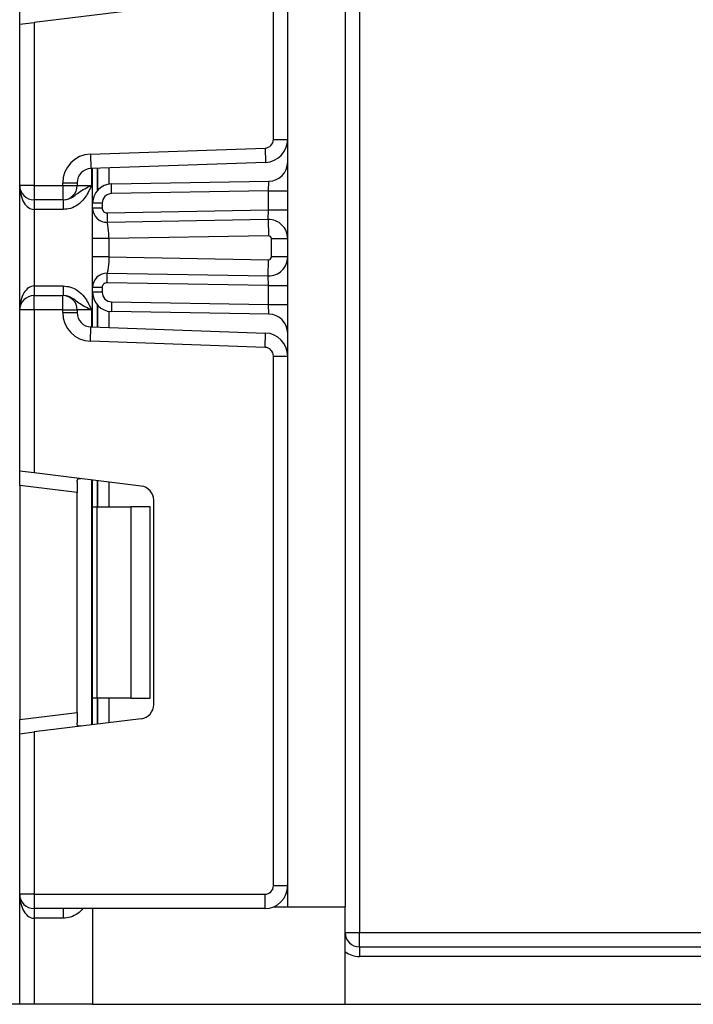
# Paper-space layout 'Высокий борт' of a CAD drawing. Units: millimetres. Extents: x -446 to 6636, y -712 to 3696.
# Drawn here: x 523 to 594, y 1334 to 1437 of the extents above; entities that cross this region are included whole.
import ezdxf

# ---------------------------------------------------------------- set-up
doc = ezdxf.new("R2010")
doc.units = ezdxf.units.MM
doc.layers.add('FORMAT', color=7, linetype='Continuous')
doc.styles.add('SLDTEXTSTYLE1', font='TXT', dxfattribs={"width": 0.7})
doc.dimstyles.new('SLDDIMSTYLE0', dxfattribs={"dimtxt": 33.930745, "dimasz": 50, "dimexe": 0, "dimexo": 0.0625, "dimgap": 8.482686, "dimtad": 2, "dimdec": 4, "dimlfac": 0.5, "dimrnd": 1e-09, "dimzin": 12, "dimdsep": 46, "dimtxsty": 'SLDTEXTSTYLE1', "dimsah": 1, "dimcen": 0.09, "dimadec": 0, "dimazin": 3, "dimtfac": 1, "dimtdec": 4, "dimtofl": 0, "dimtmove": 0, "dimatfit": 3, "dimfxl": 0, "dimfrac": 2, "dimtolj": 1, "dimtzin": 12, "dimarcsym": 0})

# ---------------------------------------------------------------- blocks, each defined once
blk = doc.blocks.new('_D_33')
at = {"layer": 'FORMAT', "ltscale": 10}
for p, q in [((510.15, 2564.48), (440.31, 2564.48)), ((450.31, 2564.48), (450.31, 1334.48)), ((530.77, 1334.48), (440.31, 1334.48))]:
    blk.add_line(p, q, dxfattribs=at)
for points in [[(450.31, 2564.48), (445.91, 2514.48), (454.71, 2514.48)], [(450.31, 1334.48), (454.71, 1384.48), (445.91, 1384.48)]]:
    blk.add_solid(points, dxfattribs=at)
at = {"layer": 'FORMAT', "ltscale": 10, "attachment_point": 1, "rotation": 90, "style": 'SLDTEXTSTYLE1'}
for s, insert, char_height in [('1', (406.57, 1897.6), 33.93), ('%%p', (406.57, 1866.52), 33.931), ('615', (406.57, 1811.06), 33.931)]:
    blk.add_mtext(s, dxfattribs=dict(at, insert=insert, char_height=char_height))

psp = doc.layouts.new('Высокий борт')

# ---------------------------------------------------------------- linework, layer by layer
at = {"color": 7, "linetype": 'Continuous', "lineweight": 25, "ltscale": 10}
for p, q in [((551.14822, 1344.67789), (551.14822, 2477.47789)), ((557.14822, 2477.47789), (557.14822, 1344.67789)), ((558.64822, 1550.97789), (558.64822, 1341.97789)), ((549.64822, 1424.86221), (549.64822, 1476.36024)), ((523.14822, 1436.89224), (523.14822, 1438.38106)), ((535.83102, 1438.44949), (524.64822, 1437.07642)), ((523.14822, 1436.89224), (524.64822, 1437.07642)), ((523.14822, 1420.04456), (523.14822, 1436.89224)), ((524.64822, 1437.07642), (524.64822, 1420.04456)), ((549.64822, 1424.86221), (551.14822, 1424.86221)), ((530.54352, 1423.32594), (548.77963, 1423.96276)), ((530.54352, 1423.32594), (530.59587, 1421.82686)), ((548.77963, 1423.96276), (548.83198, 1422.46367)), ((548.83198, 1422.46367), (530.59587, 1421.82686)), ((530.76822, 1418.20598), (530.76822, 1421.83287)), ((524.64822, 1420.04456), (523.14822, 1420.04456)), ((523.14822, 1407.04456), (523.14822, 1420.04456)), ((524.64822, 1420.04456), (527.64822, 1420.04456)), ((524.64822, 1420.04456), (524.64822, 1418.54456)), ((527.64822, 1420.32777), (529.14822, 1420.32777)), ((527.64822, 1420.04456), (527.64822, 1420.32777)), ((527.64822, 1420.04456), (529.14822, 1420.04456)), ((527.64822, 1420.04456), (527.64822, 1418.54456)), ((529.14822, 1420.32777), (529.14822, 1420.04456)), ((529.14822, 1420.04456), (530.64822, 1420.04456)), ((532.73331, 1420.20567), (549.18312, 1420.4928)), ((532.75076, 1419.20582), (532.73331, 1420.20567)), ((549.14822, 1419.49204), (549.18312, 1420.4928)), ((549.14822, 1419.49204), (532.75076, 1419.20582)), ((549.14822, 1419.49204), (551.14822, 1419.49204)), ((549.14822, 1417.48808), (549.14822, 1419.49204)), ((527.64822, 1418.54456), (524.64822, 1418.54456)), ((524.64822, 1418.54456), (524.64822, 1417.54456)), ((527.69018, 1418.54456), (527.64822, 1418.54456)), ((527.69018, 1418.54456), (527.69018, 1417.54456)), ((530.76822, 1417.69352), (530.76822, 1418.20598)), ((531.76822, 1418.20598), (530.76822, 1418.20598)), ((531.76822, 1418.20598), (531.76822, 1417.69352)), ((527.69018, 1417.54456), (524.64822, 1417.54456)), ((524.64822, 1417.54456), (524.64822, 1409.54456)), ((531.76822, 1417.69352), (530.76822, 1417.69352)), ((532.27694, 1417.19359), (549.14822, 1417.48808)), ((532.27694, 1417.19359), (532.2944, 1416.19374)), ((549.11331, 1416.48732), (549.14822, 1417.48808)), ((549.14822, 1417.48808), (551.14822, 1417.48808)), ((532.30252, 1416.15398), (532.0185, 1416.21445)), ((549.11331, 1416.48732), (532.2944, 1416.19374)), ((549.11331, 1416.48732), (549.14298, 1414.78758)), ((530.76822, 1412.58468), (530.76822, 1414.49652)), ((549.14298, 1414.78758), (532.46822, 1414.49652)), ((532.46822, 1414.49652), (532.46822, 1412.58468)), ((549.44822, 1412.59357), (549.44822, 1414.48762)), ((551.14822, 1414.48762), (549.44822, 1414.48762)), ((532.46822, 1412.58468), (549.14298, 1412.29362)), ((549.11331, 1410.59388), (549.14298, 1412.29362)), ((551.14822, 1412.59357), (549.44822, 1412.59357)), ((532.0185, 1410.86675), (532.30252, 1410.92721)), ((532.27694, 1409.88761), (532.2944, 1410.88745)), ((532.2944, 1410.88745), (549.11331, 1410.59388)), ((549.14822, 1409.59312), (532.27694, 1409.88761)), ((549.14822, 1409.59312), (549.11331, 1410.59388)), ((524.64822, 1409.54456), (524.64822, 1408.54456)), ((524.64822, 1409.54456), (527.69018, 1409.54456)), ((527.69018, 1409.54456), (527.69018, 1408.54456)), ((531.76822, 1409.38768), (530.76822, 1409.38768)), ((530.76822, 1408.88314), (530.76822, 1409.38768)), ((531.76822, 1408.88314), (530.76822, 1408.88314)), ((530.76822, 1405.25624), (530.76822, 1408.88314)), ((531.76822, 1409.38768), (531.76822, 1408.88314)), ((549.14822, 1409.59312), (551.14822, 1409.59312)), ((549.14822, 1407.59708), (549.14822, 1409.59312)), ((524.64822, 1407.04456), (524.64822, 1408.54456)), ((524.64822, 1408.54456), (527.64822, 1408.54456)), ((527.64822, 1407.04456), (527.64822, 1408.54456)), ((527.64822, 1408.54456), (527.69018, 1408.54456)), ((532.75076, 1407.8833), (532.73331, 1406.88345)), ((532.75076, 1407.8833), (549.14822, 1407.59708)), ((524.64822, 1407.04456), (523.14822, 1407.04456)), ((523.14822, 1390.19688), (523.14822, 1407.04456)), ((527.64822, 1407.04456), (524.64822, 1407.04456)), ((524.64822, 1407.04456), (524.64822, 1390.0127)), ((527.64822, 1407.04456), (529.14822, 1407.04456)), ((527.64822, 1406.76135), (527.64822, 1407.04456)), ((527.64822, 1406.76135), (529.14822, 1406.76135)), ((529.14822, 1407.04456), (529.14822, 1406.76135)), ((530.64822, 1407.04456), (529.14822, 1407.04456)), ((549.18312, 1406.59631), (532.73331, 1406.88345)), ((549.18312, 1406.59631), (549.14822, 1407.59708)), ((549.14822, 1407.59708), (551.14822, 1407.59708)), ((530.54352, 1403.76318), (530.59587, 1405.26226)), ((530.59587, 1405.26226), (548.83198, 1404.62544)), ((548.77963, 1403.12636), (548.83198, 1404.62544)), ((548.77963, 1403.12636), (530.54352, 1403.76318)), ((549.64822, 1346.87789), (549.64822, 1402.22691)), ((549.64822, 1402.22691), (551.14822, 1402.22691)), ((524.64822, 1390.0127), (523.14822, 1390.19688)), ((523.14822, 1388.70806), (523.14822, 1390.19688)), ((535.83102, 1388.63962), (524.64822, 1390.0127)), ((530.76822, 1386.47789), (530.76822, 1389.26126)), ((529.14822, 1387.97135), (523.14822, 1388.70806)), ((523.14822, 1388.70806), (523.14822, 1364.24773)), ((529.14822, 1389.07091), (529.14822, 1387.97135)), ((529.14822, 1364.98444), (529.14822, 1387.97135)), ((537.14822, 1365.80498), (537.14822, 1387.1508)), ((530.76822, 1386.47789), (531.20756, 1386.47789)), ((530.76822, 1366.47789), (530.76822, 1386.47789)), ((531.20756, 1386.47789), (531.20756, 1366.47789)), ((531.20756, 1386.47789), (534.76822, 1386.47789)), ((534.76822, 1386.47789), (534.76822, 1366.47789)), ((536.76822, 1386.47789), (534.76822, 1386.47789)), ((536.76822, 1366.47789), (536.76822, 1386.47789)), ((531.20756, 1366.47789), (530.76822, 1366.47789)), ((530.76822, 1363.69453), (530.76822, 1366.47789)), ((534.76822, 1366.47789), (531.20756, 1366.47789)), ((534.76822, 1366.47789), (536.76822, 1366.47789)), ((523.14822, 1364.24773), (529.14822, 1364.98444)), ((529.14822, 1364.98444), (529.14822, 1363.88488)), ((523.14822, 1362.75891), (523.14822, 1364.24773)), ((535.83102, 1364.31616), (524.64822, 1362.94309)), ((523.14822, 1362.75891), (524.64822, 1362.94309)), ((523.14822, 1345.97789), (523.14822, 1362.75891)), ((524.64822, 1362.94309), (524.64822, 1345.97789)), ((524.64822, 1345.97789), (523.14822, 1345.97789)), ((523.14822, 1334.47789), (523.14822, 1345.97789)), ((524.64822, 1345.97789), (548.74822, 1345.97789)), ((524.64822, 1345.97789), (524.64822, 1344.47789)), ((548.74822, 1345.97789), (548.74822, 1344.47789)), ((549.64822, 1346.87789), (551.14822, 1346.87789)), ((548.74822, 1344.47789), (524.64822, 1344.47789)), ((524.64822, 1344.47789), (524.64822, 1343.47789)), ((527.69018, 1344.47789), (527.69018, 1343.47789)), ((530.76822, 1344.47789), (530.76822, 1334.47789)), ((549.70738, 1344.67789), (551.14822, 1344.67789)), ((551.14822, 1344.67789), (557.14822, 1344.67789)), ((557.14822, 1334.47789), (557.14822, 1344.67789)), ((527.69018, 1343.47789), (524.64822, 1343.47789)), ((524.64822, 1343.47789), (524.64822, 1334.47789)), ((557.14822, 1341.97789), (558.64822, 1341.97789)), ((558.64822, 1340.47789), (558.64822, 1341.97789)), ((558.64822, 1341.97789), (651.64822, 1341.97789)), ((558.64822, 1340.47789), (558.64822, 1339.47789)), ((558.64822, 1340.47789), (651.64822, 1340.47789)), ((651.64822, 1339.47789), (558.64822, 1339.47789)), ((523.14822, 1334.47789), (517.64822, 1334.47789)), ((524.64822, 1334.47789), (523.14822, 1334.47789)), ((530.76822, 1334.47789), (524.64822, 1334.47789)), ((530.76822, 1334.47789), (557.14822, 1334.47789)), ((557.14822, 1334.47789), (1480.34822, 1334.47789))]:
    psp.add_line(p, q, dxfattribs=at)
at = {"color": 8, "linetype": 'Continuous', "lineweight": 25, "ltscale": 10}
for p, q in [((530.64822, 1421.82868), (530.64822, 1420.04456)), ((531.26614, 1421.85026), (531.26614, 1419.52649)), ((531.2703, 1419.53121), (531.2703, 1421.85041)), ((532.47238, 1421.89238), (532.47238, 1420.18397)), ((530.64822, 1407.04456), (530.64822, 1405.26043)), ((531.26614, 1407.56263), (531.26614, 1405.23886)), ((531.2703, 1405.23871), (531.2703, 1407.55791)), ((532.47238, 1406.90514), (532.47238, 1405.19673)), ((530.64822, 1389.27599), (530.64822, 1363.67979)), ((531.26614, 1389.20012), (531.26614, 1386.47789)), ((531.2703, 1386.47789), (531.2703, 1389.19961)), ((532.47238, 1389.05201), (532.47238, 1386.47789)), ((531.26614, 1366.47789), (531.26614, 1363.75566)), ((531.2703, 1363.75617), (531.2703, 1366.47789)), ((532.47238, 1366.47789), (532.47238, 1363.90377))]:
    psp.add_line(p, q, dxfattribs=at)
at = {"color": 7, "linetype": 'Continuous', "lineweight": 25, "ltscale": 100}
for centre, radius, start, end in [((548.74822, 1424.86221), 0.9, 272, 0), ((548.74822, 1424.86221), 2.4, 272, 0), ((530.64822, 1420.32777), 3, 92, 180), ((549.14822, 1422.4925), 2, 271, 0), ((530.64822, 1420.32777), 1.5, 92, 180), ((524.64822, 1420.04456), 1.5, 180, 270), ((527.64822, 1420.04456), 1.5, 270, 0), ((532.76822, 1418.20598), 2, 91, 180), ((532.76822, 1418.20598), 1, 91, 180), ((532.26822, 1417.69352), 1.5, 180, 271), ((532.26822, 1417.69352), 0.5, 180, 271), ((549.14822, 1414.48762), 2, 0, 91), ((549.14822, 1414.48762), 0.3, 0, 91), ((549.14822, 1412.59357), 2, 269, 0), ((549.14822, 1412.59357), 0.3, 269, 0), ((532.26822, 1409.38768), 1.5, 89, 180), ((532.26822, 1409.38768), 0.5, 89, 180), ((532.76822, 1408.88314), 2, 180, 269), ((532.76822, 1408.88314), 1, 180, 269), ((524.64822, 1407.04456), 1.5, 90, 180), ((527.64822, 1407.04456), 1.5, 0, 90), ((530.64822, 1406.76135), 3, 180, 268), ((530.64822, 1406.76135), 1.5, 180, 268), ((549.14822, 1404.59662), 2, 0, 89), ((548.74822, 1402.22691), 2.4, 0, 88), ((548.74822, 1402.22691), 0.9, 0, 88), ((535.64822, 1387.1508), 1.5, 0, 83), ((535.64822, 1365.80498), 1.5, 277, 0), ((524.64822, 1345.97789), 1.5, 180, 270), ((548.74822, 1346.87789), 0.9, 270, 0), ((548.74822, 1346.87789), 2.4, 270, 0), ((558.64822, 1341.97789), 1.5, 180, 270), ((558.64822, 1341.97789), 2.5, 233.1301024, 270)]:
    psp.add_arc(centre, radius, start, end, dxfattribs=at)
for centre, start_param, end_param in [((524.64822, 1420.04456), 1.570796327, 3.141592654), ((524.64822, 1407.04456), 0, 1.570796327), ((524.64822, 1345.97789), 1.570796327, 3.141592654)]:
    psp.add_ellipse(centre, major_axis=(0, 2.5), ratio=0.6, start_param=start_param, end_param=end_param, dxfattribs=at)
at = {"color": 7, "linetype": 'Continuous', "lineweight": 25, "ltscale": 10}
for points, knots in [([(527.69018, 1418.54456), (527.84686, 1418.55822), (528.19428, 1418.58851), (528.71547, 1418.84857), (529.20599, 1419.24222), (529.76152, 1419.63644), (530.28811, 1419.88347), (530.5958, 1420.02112), (530.64465, 1420.04296), (530.64822, 1420.04456)], [0, 0, 0, 0, 0.1338892896, 0.2968863678, 0.4958566783, 0.7131501436, 0.9544758336, 0.9966743393, 1, 1, 1, 1]), ([(530.64822, 1420.04456), (530.64629, 1420.04026), (530.62999, 1420.00379), (530.61332, 1419.96654), (530.50598, 1419.72759), (530.30346, 1419.28845), (529.88558, 1418.61414), (529.26581, 1418.01195), (528.48956, 1417.61404), (527.9437, 1417.5666), (527.69018, 1417.54456)], [0, 0, 0, 0, 0.003432052, 0.029080576, 0.029710951, 0.194147953, 0.381055077, 0.603865259, 0.816012049, 1, 1, 1, 1]), ([(530.76822, 1414.49652), (530.76822, 1414.71724), (530.76822, 1415.14965), (530.76822, 1415.76783), (530.76822, 1416.32904), (530.76822, 1416.96006), (530.76822, 1417.57318), (530.76822, 1417.65321), (530.76822, 1417.69352)], [0, 0, 0, 0, 0.127691908, 0.250153501, 0.37329111, 0.502918693, 0.749683713, 1, 1, 1, 1]), ([(532.46822, 1414.49652), (532.46592, 1414.69699), (532.46232, 1415.01244), (532.42672, 1415.40623), (532.38695, 1415.69824), (532.34619, 1415.93317), (532.30778, 1416.14112), (532.29955, 1416.17346), (532.2944, 1416.19374)], [0, 0, 0, 0, 0.224089739, 0.352604382, 0.491953964, 0.640034579, 0.774184727, 1, 1, 1, 1]), ([(530.76822, 1409.38768), (530.76822, 1409.42804), (530.76822, 1409.5082), (530.76822, 1410.12105), (530.76822, 1410.7518), (530.76822, 1411.31292), (530.76822, 1411.93125), (530.76822, 1412.36383), (530.76822, 1412.58468)], [0, 0, 0, 0, 0.250211757, 0.497063764, 0.626636252, 0.749751869, 0.872235887, 1, 1, 1, 1]), ([(532.46822, 1412.58468), (532.46592, 1412.38421), (532.46232, 1412.06876), (532.42672, 1411.67497), (532.38695, 1411.38295), (532.34619, 1411.14803), (532.30778, 1410.94008), (532.29955, 1410.90774), (532.2944, 1410.88745)], [0, 0, 0, 0, 0.224088514, 0.352603463, 0.491953961, 0.640035897, 0.774186484, 1, 1, 1, 1]), ([(527.69018, 1409.54456), (527.9437, 1409.52252), (528.48956, 1409.47508), (529.26581, 1409.07717), (529.88558, 1408.47497), (530.30346, 1407.80066), (530.50598, 1407.36153), (530.61332, 1407.12258), (530.62999, 1407.08533), (530.64629, 1407.04886), (530.64822, 1407.04456)], [0, 0, 0, 0, 0.183987951, 0.396134741, 0.618944923, 0.805852047, 0.970289049, 0.970919424, 0.996567948, 1, 1, 1, 1]), ([(530.64822, 1407.04456), (530.64465, 1407.04615), (530.5958, 1407.068), (530.28811, 1407.20564), (529.76152, 1407.45268), (529.20599, 1407.8469), (528.71547, 1408.24055), (528.19428, 1408.50061), (527.84686, 1408.5309), (527.69018, 1408.54456)], [0, 0, 0, 0, 0.0033256607, 0.0455241664, 0.2868498564, 0.5041433217, 0.7031136322, 0.8661107104, 1, 1, 1, 1]), ([(529.14822, 1389.07091), (529.15288, 1389.1461), (529.16222, 1389.2967), (529.27071, 1389.40292), (529.42573, 1389.42289), (529.54594, 1389.41051), (529.58736, 1389.40625)], [0, 0, 0, 0, 0.288958785, 0.578796484, 0.854867544, 1, 1, 1, 1]), ([(529.58736, 1363.54954), (529.50277, 1363.54269), (529.33317, 1363.52896), (529.19266, 1363.61042), (529.15107, 1363.75135), (529.14881, 1363.85687), (529.14822, 1363.88488)], [0, 0, 0, 0, 0.306769517, 0.615119103, 0.897857367, 1, 1, 1, 1])]:
    psp.add_open_spline(points, degree=3, knots=knots, dxfattribs=at)
for points in [[(532.46822, 1414.49652), (532.24545, 1414.49652), (531.79993, 1414.49652), (531.238, 1414.49652), (530.84488, 1414.49652), (530.79377, 1414.49652), (530.76822, 1414.49652)], [(532.46822, 1412.58468), (532.24545, 1412.58468), (531.79993, 1412.58468), (531.238, 1412.58468), (530.84488, 1412.58468), (530.79377, 1412.58468), (530.76822, 1412.58468)]]:
    psp.add_open_spline(points, degree=3, dxfattribs=at)
at = {"color": 8, "linetype": 'Continuous', "lineweight": 25, "ltscale": 10}
psp.add_open_spline([(529.75379, 1344.47789), (529.58691, 1344.29883), (529.2205, 1343.90568), (528.48692, 1343.54975), (527.94287, 1343.50068), (527.69018, 1343.47789)], degree=3, knots=[0, 0, 0, 0, 0.3093600175, 0.6792267325, 1, 1, 1, 1], dxfattribs=at)

# ---------------------------------------------------------------- dimensions: what is measured, and where the dimension line sits
at = {"layer": 'FORMAT', "ltscale": 10}
dim = psp.add_linear_dim(base=(450.31061, 1334.47789), p1=(510.14822, 2564.47789), p2=(530.76822, 1334.47789), angle=90, text='<>%%p1', dimstyle='SLDDIMSTYLE0', dxfattribs=at)
dim.commit()
dim.dimension.update_dxf_attribs({"geometry": '_D_33', "text_midpoint": (450.31061, 1861.56216), "dimtype": 160})

doc.saveas('drawing.dxf')
